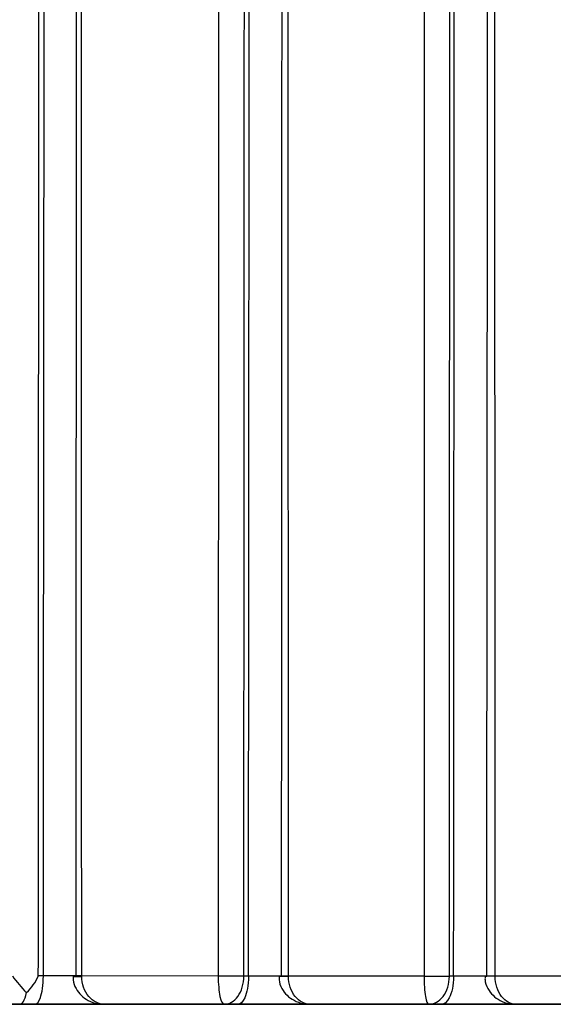
# Model space of a CAD drawing. Units: millimetres. Extents: x 23 to 1352, y 29 to 2744.
# Drawn here: x 1003 to 1005, y 1146 to 1152 of the extents above; entities that cross this region are included whole.
import ezdxf

# ---------------------------------------------------------------- set-up
doc = ezdxf.new("R2010")
doc.units = ezdxf.units.MM
doc.layers.add('DV5_Défaut', color=7, linetype='Continuous')
doc.layers.add('Défaut', color=7, linetype='Continuous')

# ---------------------------------------------------------------- blocks, each defined once
blk = doc.blocks.new('SE4')
at = {"layer": 'DV5_Défaut', "color": 7, "linetype": 'Continuous'}
for p, q in [((486.1807, 11.4511), (486.1539, 11.4511)), ((486.1807, 11.4519), (486.1807, 11.4511)), ((486.3532, 11.4517), (486.1807, 11.4519)), ((487.113, 11.4509), (486.3852, 11.4516)), ((486.3852, 11.449), (486.3852, 11.4516)), ((487.113, 11.4509), (487.113, 11.4504)), ((487.2498, 11.4504), (487.2498, 11.4505)), ((487.2746, 11.4503), (487.2498, 11.4504)), ((487.449, 11.4506), (487.2746, 11.4508)), ((487.2746, 11.4508), (487.2746, 11.4503)), ((488.2108, 11.4498), (487.4876, 11.4505)), ((487.4876, 11.4498), (487.4876, 11.4505)), ((488.2108, 11.4498), (488.2108, 11.4498)), ((488.3684, 11.4498), (488.3457, 11.4498)), ((488.5352, 11.4496), (488.3684, 11.4498)), ((488.5898, 11.4495), (488.5898, 11.4498)), ((489.3087, 11.449), (488.5898, 11.4495)), ((522.9998, 11.3), (478.0002, 11.3)), ((485.7085, 11.3), (486.0546, 11.3)), ((486.0546, 11.3), (486.1353, 11.3)), ((486.1353, 11.3), (486.5029, 11.3)), ((486.507, 11.3), (487.1447, 11.3)), ((487.1447, 11.3), (487.2192, 11.3)), ((487.2192, 11.3), (487.6006, 11.3)), ((487.6044, 11.3), (488.2351, 11.3)), ((488.2351, 11.3), (488.3035, 11.3)), ((488.3035, 11.3), (488.6979, 11.3)), ((488.7015, 11.3), (489.3259, 11.3))]:
    blk.add_line(p, q, dxfattribs=at)
for centre, radius, start, end in [((-35347.8164, 47.0149), 35836.379, 359.94313861, 0.02583256), ((486.5347, 11.8128), 0.6322, 214.8018, 225.4778), ((485.8868, 11.5724), 0.2934, 314.2079, 335.586)]:
    blk.add_arc(centre, radius, start, end, dxfattribs=at)
for centre, major_axis, ratio, start_param, end_param in [((486.4379, 11.4497), (0.1, 0.0009), 0.002062, 3.140282, 4.156466), ((487.1631, 11.4503), (-0.1, 0.0001), 0.006146, 3.661997, 5.236548), ((487.1631, 11.4501), (-0.1, -0.0001), 0.00325, 3.661988, 5.236548), ((487.5363, 11.4499), (0.1, 0.0002), 0.00062, 3.140827, 4.204355), ((488.2567, 11.4499), (-0.1, 0.0001), 0.001485, 1.093574, 2.668141), ((488.2567, 11.4499), (-0.1, 0.0001), 0.001721, 1.093574, 2.668141)]:
    blk.add_ellipse(centre, major_axis=major_axis, ratio=ratio, start_param=start_param, end_param=end_param, dxfattribs=at)
for points, knots in [([(486.1539, 11.4511), (486.1544, 12.3546), (486.1549, 13.258), (486.1554, 14.1611), (486.1556, 14.5694), (486.1559, 14.9777), (486.1561, 15.3859), (486.1562, 15.59), (486.1563, 15.7941), (486.1564, 15.9982), (486.1565, 16.1003), (486.1565, 16.2023), (486.1566, 16.3043), (486.1568, 16.7125), (486.157, 17.1205), (486.1572, 17.5285), (486.1575, 17.9365), (486.1577, 18.3445), (486.1579, 18.7523), (486.158, 18.8543), (486.158, 18.9562), (486.1581, 19.0582), (486.1583, 19.466), (486.1585, 19.8737), (486.1587, 20.2813), (486.1588, 20.4851), (486.1589, 20.6889), (486.159, 20.8927), (486.1591, 21.0964), (486.1592, 21.3002), (486.1593, 21.5039), (486.1596, 21.9113), (486.1598, 22.3186), (486.16, 22.7259), (486.1602, 23.1331), (486.1604, 23.5402), (486.1606, 23.9472), (486.1608, 24.3542), (486.161, 24.7611), (486.1612, 25.1679), (486.1612, 25.2696), (486.1613, 25.3713), (486.1613, 25.473), (486.1614, 25.6763), (486.1615, 25.8797), (486.1616, 26.083), (486.1618, 26.4896), (486.162, 26.896), (486.1622, 27.3024), (486.1623, 27.5056), (486.1624, 27.7087), (486.1625, 27.9118), (486.1626, 28.115), (486.1627, 28.3181), (486.1628, 28.5211), (486.1628, 28.6226), (486.1629, 28.7242), (486.1629, 28.8257), (486.163, 29.0287), (486.1631, 29.2317), (486.1632, 29.4346), (486.1634, 29.8405), (486.1635, 30.2463), (486.1637, 30.652), (486.1639, 31.0576), (486.1641, 31.4631), (486.1642, 31.8685), (486.1643, 31.9192), (486.1643, 31.9699), (486.1643, 32.0205), (486.1644, 32.2232), (486.1645, 32.4259), (486.1646, 32.6285), (486.1647, 33.0337), (486.1649, 33.4388), (486.1651, 33.8437), (486.1652, 34.2487), (486.1654, 34.6535), (486.1655, 35.0581), (486.1657, 35.4628), (486.1658, 35.8674), (486.166, 36.2718), (486.1661, 36.6762), (486.1663, 37.0804), (486.1664, 37.4846), (486.1667, 38.2929), (486.167, 39.1006), (486.1672, 39.9078), (486.1674, 40.3114), (486.1675, 40.7149), (486.1676, 41.1182), (486.1677, 41.5216), (486.1678, 41.9248), (486.168, 42.3279), (486.1681, 42.731), (486.1682, 43.1339), (486.1683, 43.5368), (486.1684, 43.9396), (486.1685, 44.3423), (486.1686, 44.7449), (486.1687, 45.1475), (486.1688, 45.55), (486.1689, 45.9523), (486.169, 46.3547), (486.1691, 46.7569), (486.1692, 47.1591), (486.1692, 47.5612), (486.1693, 47.9632), (486.1694, 48.3651), (486.1695, 48.767), (486.1695, 49.1688), (486.1696, 49.5704), (486.1697, 49.9721), (486.1698, 50.3737), (486.1698, 50.7752), (486.1699, 51.4459), (486.17, 52.1163), (486.1701, 52.7865)], [0, 0, 0, 0, 0.065043, 0.065043, 0.065043, 0.09445, 0.09445, 0.09445, 0.109154, 0.109154, 0.109154, 0.116505, 0.116505, 0.116505, 0.145913, 0.145913, 0.145913, 0.17532, 0.17532, 0.17532, 0.182672, 0.182672, 0.182672, 0.212079, 0.212079, 0.212079, 0.226783, 0.226783, 0.226783, 0.241486, 0.241486, 0.241486, 0.270893, 0.270893, 0.270893, 0.3003, 0.3003, 0.3003, 0.329707, 0.329707, 0.329707, 0.337059, 0.337059, 0.337059, 0.351762, 0.351762, 0.351762, 0.381168, 0.381168, 0.381168, 0.395871, 0.395871, 0.395871, 0.410574, 0.410574, 0.410574, 0.417926, 0.417926, 0.417926, 0.432629, 0.432629, 0.432629, 0.462035, 0.462035, 0.462035, 0.491441, 0.491441, 0.491441, 0.495117, 0.495117, 0.495117, 0.509819, 0.509819, 0.509819, 0.539225, 0.539225, 0.539225, 0.56863, 0.56863, 0.56863, 0.598035, 0.598035, 0.598035, 0.62744, 0.62744, 0.62744, 0.68625, 0.68625, 0.68625, 0.715654, 0.715654, 0.715654, 0.745058, 0.745058, 0.745058, 0.774461, 0.774461, 0.774461, 0.803865, 0.803865, 0.803865, 0.833268, 0.833268, 0.833268, 0.862671, 0.862671, 0.862671, 0.892073, 0.892073, 0.892073, 0.921476, 0.921476, 0.921476, 0.950878, 0.950878, 0.950878, 1, 1, 1, 1]), ([(486.1807, 11.4519), (486.1865, 18.397), (486.1921, 25.3303), (486.2007, 39.1106), (486.2036, 45.9593), (486.2049, 52.7798)], [0, 0, 0, 0, 0.5, 0.5, 1, 1, 1, 1]), ([(486.3691, 52.6743), (486.3691, 52.202), (486.369, 51.7295), (486.3689, 51.2569), (486.3689, 50.8556), (486.3688, 50.4542), (486.3688, 50.0527), (486.3687, 49.6511), (486.3686, 49.2495), (486.3685, 48.8478), (486.3685, 48.446), (486.3684, 48.0442), (486.3683, 47.6422), (486.3681, 46.8383), (486.368, 46.034), (486.3678, 45.2291), (486.3677, 44.8267), (486.3676, 44.4242), (486.3675, 44.0215), (486.3674, 43.6188), (486.3673, 43.2161), (486.3672, 42.8131), (486.367, 42.4102), (486.3669, 42.0072), (486.3668, 41.6041), (486.3667, 41.2009), (486.3666, 40.7976), (486.3665, 40.3942), (486.3663, 39.9908), (486.3662, 39.5873), (486.3661, 39.1836), (486.3659, 38.7799), (486.3658, 38.3761), (486.3657, 37.9722), (486.3655, 37.5683), (486.3654, 37.1642), (486.3652, 36.7601), (486.3651, 36.3559), (486.365, 35.9515), (486.3648, 35.5471), (486.3647, 35.1426), (486.3645, 34.7381), (486.3643, 34.3333), (486.3642, 33.9286), (486.364, 33.5238), (486.3639, 33.1188), (486.3637, 32.7138), (486.3635, 32.3087), (486.3634, 31.9035), (486.3632, 31.4982), (486.363, 31.0929), (486.3629, 30.6874), (486.3627, 30.2819), (486.3625, 29.8763), (486.3623, 29.4705), (486.3623, 29.3691), (486.3622, 29.2676), (486.3622, 29.1662), (486.362, 28.7604), (486.3618, 28.3544), (486.3616, 27.9484), (486.3614, 27.5423), (486.3613, 27.1361), (486.3611, 26.7298), (486.361, 26.5267), (486.3609, 26.3235), (486.3608, 26.1203), (486.3607, 26.0187), (486.3607, 25.9171), (486.3606, 25.8154), (486.3606, 25.6122), (486.3604, 25.4089), (486.3603, 25.2057), (486.3601, 24.7991), (486.36, 24.3924), (486.3598, 23.9856), (486.3595, 23.5787), (486.3593, 23.1718), (486.3591, 22.7648), (486.3589, 22.3578), (486.3587, 21.9507), (486.3585, 21.5435), (486.3584, 21.3398), (486.3583, 21.1362), (486.3582, 20.9326), (486.3581, 20.7289), (486.358, 20.5252), (486.3579, 20.3215), (486.3577, 19.9141), (486.3575, 19.5066), (486.3573, 19.0991), (486.3572, 18.9972), (486.3572, 18.8953), (486.3571, 18.7934), (486.3569, 18.3858), (486.3567, 17.9781), (486.3565, 17.5703), (486.3563, 17.1626), (486.356, 16.7548), (486.3558, 16.3469), (486.3558, 16.2449), (486.3557, 16.1429), (486.3557, 16.0409), (486.3554, 15.633), (486.3552, 15.225), (486.355, 14.817), (486.3548, 14.409), (486.3546, 14.0009), (486.3543, 13.5928), (486.3542, 13.3887), (486.3541, 13.1847), (486.354, 12.9806), (486.3538, 12.5724), (486.3536, 12.1643), (486.3533, 11.756), (486.3533, 11.654), (486.3532, 11.5519), (486.3532, 11.4499)], [0, 0, 0, 0, 0.034715, 0.034715, 0.034715, 0.064193, 0.064193, 0.064193, 0.09367, 0.09367, 0.09367, 0.123147, 0.123147, 0.123147, 0.1821, 0.1821, 0.1821, 0.211576, 0.211576, 0.211576, 0.241052, 0.241052, 0.241052, 0.270528, 0.270528, 0.270528, 0.300004, 0.300004, 0.300004, 0.329479, 0.329479, 0.329479, 0.358954, 0.358954, 0.358954, 0.388429, 0.388429, 0.388429, 0.417904, 0.417904, 0.417904, 0.447378, 0.447378, 0.447378, 0.476853, 0.476853, 0.476853, 0.506327, 0.506327, 0.506327, 0.535801, 0.535801, 0.535801, 0.565275, 0.565275, 0.565275, 0.572643, 0.572643, 0.572643, 0.602117, 0.602117, 0.602117, 0.63159, 0.63159, 0.63159, 0.646327, 0.646327, 0.646327, 0.653695, 0.653695, 0.653695, 0.668431, 0.668431, 0.668431, 0.697905, 0.697905, 0.697905, 0.727378, 0.727378, 0.727378, 0.756851, 0.756851, 0.756851, 0.771587, 0.771587, 0.771587, 0.786323, 0.786323, 0.786323, 0.815796, 0.815796, 0.815796, 0.823164, 0.823164, 0.823164, 0.852637, 0.852637, 0.852637, 0.88211, 0.88211, 0.88211, 0.889478, 0.889478, 0.889478, 0.91895, 0.91895, 0.91895, 0.948423, 0.948423, 0.948423, 0.963159, 0.963159, 0.963159, 0.992632, 0.992632, 0.992632, 1, 1, 1, 1]), ([(486.3846, 12.9836), (486.3846, 13.1879), (486.3845, 13.3921), (486.3844, 13.5963), (486.3843, 14.0048), (486.3842, 14.4132), (486.384, 14.8216), (486.3839, 15.2299), (486.3837, 15.6382), (486.3836, 16.0465), (486.3836, 16.1486), (486.3835, 16.2506), (486.3835, 16.3527), (486.3833, 16.7609), (486.3832, 17.1691), (486.383, 17.5771), (486.3829, 17.9852), (486.3828, 18.3932), (486.3826, 18.8012), (486.3826, 18.9031), (486.3825, 19.0051), (486.3825, 19.1071), (486.3824, 19.515), (486.3822, 19.9228), (486.3821, 20.3305), (486.382, 20.5344), (486.3819, 20.7382), (486.3818, 20.942), (486.3818, 21.1458), (486.3817, 21.3496), (486.3816, 21.5534), (486.3815, 21.9609), (486.3813, 22.3683), (486.3812, 22.7756), (486.381, 23.183), (486.3809, 23.5902), (486.3807, 23.9973), (486.3806, 24.4044), (486.3804, 24.8114), (486.3803, 25.2183), (486.3802, 25.4217), (486.3802, 25.6251), (486.3801, 25.8285), (486.38, 25.9302), (486.38, 26.0319), (486.38, 26.1336), (486.3799, 26.3369), (486.3798, 26.5402), (486.3798, 26.7435), (486.3796, 27.1501), (486.3795, 27.5566), (486.3793, 27.9629), (486.3792, 28.3692), (486.379, 28.7754), (486.3789, 29.1815), (486.3789, 29.283), (486.3788, 29.3846), (486.3788, 29.4861), (486.3787, 29.8921), (486.3785, 30.298), (486.3784, 30.7037), (486.3782, 31.1095), (486.3781, 31.5151), (486.378, 31.9206), (486.3778, 32.3261), (486.3777, 32.7314), (486.3776, 33.1366), (486.3774, 33.5419), (486.3773, 33.947), (486.3772, 34.3519), (486.377, 34.7569), (486.3769, 35.1617), (486.3768, 35.5663), (486.3766, 35.971), (486.3765, 36.3756), (486.3764, 36.78), (486.3763, 37.1844), (486.3762, 37.5886), (486.376, 37.9928), (486.3759, 38.3969), (486.3758, 38.8009), (486.3757, 39.2048), (486.3756, 39.6087), (486.3755, 40.0124), (486.3754, 40.416), (486.3752, 40.8196), (486.3751, 41.2231), (486.375, 41.6264), (486.3749, 42.0297), (486.3748, 42.433), (486.3747, 42.836), (486.3746, 43.2391), (486.3745, 43.6421), (486.3744, 44.0449), (486.3744, 44.4477), (486.3743, 44.8504), (486.3742, 45.253), (486.374, 46.0582), (486.3738, 46.8629), (486.3737, 47.6671), (486.3736, 48.0692), (486.3735, 48.4712), (486.3735, 48.8731), (486.3734, 49.275), (486.3733, 49.6767), (486.3733, 50.0784), (486.3732, 50.48), (486.3732, 50.8816), (486.3731, 51.283), (486.373, 51.7558), (486.373, 52.2284), (486.3729, 52.7009)], [0, 0, 0, 0, 0.015304, 0.015304, 0.015304, 0.045911, 0.045911, 0.045911, 0.076518, 0.076518, 0.076518, 0.08417, 0.08417, 0.08417, 0.114776, 0.114776, 0.114776, 0.145383, 0.145383, 0.145383, 0.153034, 0.153034, 0.153034, 0.18364, 0.18364, 0.18364, 0.198943, 0.198943, 0.198943, 0.214245, 0.214245, 0.214245, 0.244851, 0.244851, 0.244851, 0.275455, 0.275455, 0.275455, 0.30606, 0.30606, 0.30606, 0.321362, 0.321362, 0.321362, 0.329013, 0.329013, 0.329013, 0.344315, 0.344315, 0.344315, 0.374918, 0.374918, 0.374918, 0.405521, 0.405521, 0.405521, 0.413172, 0.413172, 0.413172, 0.443775, 0.443775, 0.443775, 0.474377, 0.474377, 0.474377, 0.504979, 0.504979, 0.504979, 0.535581, 0.535581, 0.535581, 0.566182, 0.566182, 0.566182, 0.596783, 0.596783, 0.596783, 0.627383, 0.627383, 0.627383, 0.657983, 0.657983, 0.657983, 0.688583, 0.688583, 0.688583, 0.719182, 0.719182, 0.719182, 0.749781, 0.749781, 0.749781, 0.78038, 0.78038, 0.78038, 0.810978, 0.810978, 0.810978, 0.872175, 0.872175, 0.872175, 0.902772, 0.902772, 0.902772, 0.93337, 0.93337, 0.93337, 0.963966, 0.963966, 0.963966, 1, 1, 1, 1]), ([(488.5898, 11.4498), (488.5898, 11.5564), (488.5898, 11.6631), (488.5897, 11.7697), (488.5897, 11.983), (488.5896, 12.1963), (488.5896, 12.4096), (488.5895, 12.8362), (488.5893, 13.2629), (488.5892, 13.6894), (488.5891, 13.9027), (488.5891, 14.116), (488.589, 14.3293), (488.5889, 14.5426), (488.5889, 14.7559), (488.5888, 14.9691), (488.5887, 15.1824), (488.5886, 15.3956), (488.5886, 15.6089), (488.5884, 16.0354), (488.5882, 16.4619), (488.5881, 16.8883), (488.588, 17.1015), (488.5879, 17.3147), (488.5878, 17.5279), (488.5878, 17.7411), (488.5877, 17.9543), (488.5876, 18.1674), (488.5874, 18.5938), (488.5873, 19.02), (488.5871, 19.4462), (488.587, 19.6593), (488.587, 19.8724), (488.5869, 20.0855), (488.5868, 20.2986), (488.5867, 20.5116), (488.5866, 20.7246), (488.5866, 20.9377), (488.5865, 21.1507), (488.5864, 21.3637), (488.5863, 21.7897), (488.5861, 22.2156), (488.586, 22.6414), (488.5859, 22.8543), (488.5858, 23.0672), (488.5857, 23.2801), (488.5857, 23.4929), (488.5856, 23.7058), (488.5855, 23.9186)], [0, 0, 0, 0, 0.025642, 0.025642, 0.025642, 0.076926, 0.076926, 0.076926, 0.179493, 0.179493, 0.179493, 0.230777, 0.230777, 0.230777, 0.28206, 0.28206, 0.28206, 0.333342, 0.333342, 0.333342, 0.435908, 0.435908, 0.435908, 0.48719, 0.48719, 0.48719, 0.538472, 0.538472, 0.538472, 0.641036, 0.641036, 0.641036, 0.692317, 0.692317, 0.692317, 0.743598, 0.743598, 0.743598, 0.794879, 0.794879, 0.794879, 0.89744, 0.89744, 0.89744, 0.94872, 0.94872, 0.94872, 1, 1, 1, 1]), ([(486.3852, 11.4516), (486.3851, 11.5537), (486.3851, 11.6559), (486.3851, 11.758), (486.3849, 12.1666), (486.3848, 12.5751), (486.3846, 12.9836)], [0, 0, 0, 0, 0.199999, 0.199999, 0.199999, 1, 1, 1, 1]), ([(486.1353, 11.3), (486.1455, 11.3), (486.1558, 11.3109), (486.1735, 11.3603), (486.1809, 11.4024), (486.1807, 11.4511)], [0, 0, 0, 0, 0.5, 0.5, 1, 1, 1, 1]), ([(486.3404, 11.4488), (486.3397, 11.4419), (486.3377, 11.4206), (486.3528, 11.3833), (486.381, 11.3461), (486.4204, 11.3181), (486.465, 11.3025), (486.493, 11.3007), (486.507, 11.3)], [0, 0, 0, 0, 0.075357, 0.271125, 0.450913, 0.6363, 0.846808, 1, 1, 1, 1]), ([(486.507, 11.3), (486.4761, 11.3), (486.4453, 11.3148), (486.3995, 11.3693), (486.3854, 11.4085), (486.3852, 11.449)], [0, 0, 0, 0, 0.5, 0.5, 1, 1, 1, 1]), ([(487.113, 11.4504), (487.113, 11.4096), (487.1166, 11.37), (487.1285, 11.315), (487.1365, 11.3), (487.1447, 11.3)], [0, 0, 0, 0, 0.5, 0.5, 1, 1, 1, 1]), ([(487.1447, 11.3), (487.1715, 11.3), (487.1981, 11.315), (487.2378, 11.37), (487.2499, 11.4096), (487.2498, 11.4504)], [0, 0, 0, 0, 0.5, 0.5, 1, 1, 1, 1]), ([(487.2746, 11.4503), (487.2746, 11.4018), (487.2656, 11.36), (487.2442, 11.3108), (487.2316, 11.3), (487.2192, 11.3)], [0, 0, 0, 0, 0.5, 0.5, 1, 1, 1, 1]), ([(487.4387, 11.4497), (487.4379, 11.4428), (487.4358, 11.4215), (487.4507, 11.384), (487.4787, 11.3465), (487.518, 11.3183), (487.5625, 11.3025), (487.5905, 11.3007), (487.6044, 11.3)], [0, 0, 0, 0, 0.074781, 0.271136, 0.451326, 0.636682, 0.84652, 1, 1, 1, 1]), ([(487.6044, 11.3), (487.5747, 11.3), (487.5452, 11.3149), (487.5011, 11.3697), (487.4877, 11.4091), (487.4876, 11.4498)], [0, 0, 0, 0, 0.5, 0.5, 1, 1, 1, 1]), ([(488.2108, 11.4498), (488.2108, 11.4091), (488.2135, 11.3697), (488.2227, 11.3149), (488.2288, 11.3), (488.2351, 11.3)], [0, 0, 0, 0, 0.5, 0.5, 1, 1, 1, 1]), ([(488.2351, 11.3), (488.2633, 11.3), (488.2912, 11.3149), (488.3329, 11.3697), (488.3456, 11.4091), (488.3457, 11.4498)], [0, 0, 0, 0, 0.5, 0.5, 1, 1, 1, 1]), ([(488.3684, 11.4498), (488.3684, 11.4014), (488.3578, 11.3597), (488.3327, 11.3108), (488.318, 11.3), (488.3035, 11.3)], [0, 0, 0, 0, 0.5, 0.5, 1, 1, 1, 1]), ([(488.5367, 11.4494), (488.5359, 11.4426), (488.5339, 11.4213), (488.5487, 11.3838), (488.5769, 11.3462), (488.6163, 11.3179), (488.6604, 11.3024), (488.6881, 11.3006), (488.7015, 11.3)], [0, 0, 0, 0, 0.07407, 0.271428, 0.45298, 0.639666, 0.850667, 1, 1, 1, 1]), ([(488.7015, 11.3), (488.6731, 11.3), (488.6449, 11.3149), (488.6028, 11.3696), (488.5899, 11.4089), (488.5898, 11.4495)], [0, 0, 0, 0, 0.5, 0.5, 1, 1, 1, 1])]:
    blk.add_open_spline(points, degree=3, knots=knots, dxfattribs=at)
for points in [[(487.1161, 21.7001), (487.115, 18.2882), (487.114, 14.87), (487.113, 11.4509)], [(487.2498, 11.4505), (487.2515, 14.869), (487.2532, 18.2867), (487.2549, 21.6981)], [(487.2746, 11.4508), (487.2771, 14.8684), (487.2797, 18.2848), (487.2821, 21.6954)], [(487.454, 21.6915), (487.4524, 18.2819), (487.4507, 14.8663), (487.4491, 11.45)], [(487.4876, 11.4505), (487.4867, 14.8695), (487.4857, 18.2878), (487.4847, 21.7001)], [(488.2132, 21.7001), (488.2124, 18.287), (488.2115, 14.8685), (488.2108, 11.4498)], [(488.3457, 11.4498), (488.3472, 14.8677), (488.3488, 18.2855), (488.3503, 21.6979)], [(488.3684, 11.4498), (488.3707, 14.8669), (488.373, 18.2837), (488.3752, 21.6955)], [(486.0546, 11.3), (486.0678, 11.3), (486.0818, 11.3185), (486.0913, 11.3621)]]:
    blk.add_open_spline(points, degree=3, dxfattribs=at)
for points, weights in [([(486.3852, 11.4516), (486.3379, 11.4512), (486.3379, 11.4506)], [1, 0.812416202272, 0.864027833536]), ([(487.4876, 11.4505), (487.4367, 11.4504), (487.4363, 11.4502)], [1, 0.80527899583, 0.868295736582]), ([(488.5898, 11.4498), (488.5336, 11.4499), (488.5343, 11.4501)], [1, 0.793352232969, 0.876980028163]), ([(488.5898, 11.4495), (488.5336, 11.4493), (488.5343, 11.4494)], [1, 0.793269668501, 0.877051825485]), ([(488.5343, 11.4501), (488.5346, 11.4502), (488.5449, 11.4503)], [0.876980028163, 0.91242183019, 1])]:
    blk.add_rational_spline(points, weights, degree=2, dxfattribs=at)

msp = doc.modelspace()

# ---------------------------------------------------------------- block references
at = {"layer": 'Défaut', "color": 7}
msp.add_blockref('SE4', (516.508, 1135.059), dxfattribs=at)

doc.saveas('drawing.dxf')
